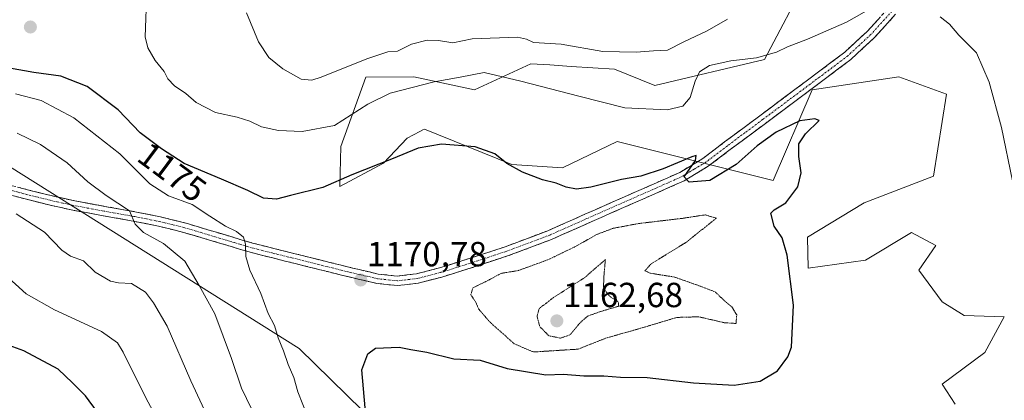
# Model space of a CAD drawing. Units: metres. Extents: x 634286 to 637734, y 4752879 to 4755260.
# Drawn here: x 634823 to 635105, y 4754736 to 4754846 of the extents above; entities that cross this region are included whole.
import ezdxf
from ezdxf.enums import TextEntityAlignment as Align

# ---------------------------------------------------------------- set-up
doc = ezdxf.new("R2010")
doc.units = ezdxf.units.M
doc.header["$MEASUREMENT"] = 0
for name, pattern in [('TRAZO_Y_PUNTO', [1, 0.5, -0.25, 0, -0.25]), ('TRAZOS2', [0.375, 0.25, -0.125]), ('TRAZOSX2', [1.5, 1, -0.5])]:
    doc.linetypes.add(name, pattern=pattern)
for name, color, linetype, lineweight in [('Arbolado forestal CxS', 92, 'Continuous', 0), ('Camino', 19, 'TRAZOSX2', 0), ('Camino Cxs', 19, 'Continuous', 0), ('Camino eje', 19, 'TRAZO_Y_PUNTO', 0), ('Carátula', 7, 'Continuous', 5), ('Curva de nivel maestra', 36, 'Continuous', 30), ('Curva de nivel normal', 36, 'Continuous', 0), ('Curva de nivel normal depresión', 36, 'TRAZOS2', 0), ('Matorral CxS', 135, 'Continuous', 0), ('Pastizal CxS', 92, 'Continuous', 0), ('Punto de cota en terreno', 7, 'Continuous', 0), ('Rótulo de curva de nivel directora', 19, 'Continuous', 0), ('Rótulo de punto de cota en terreno', 19, 'Continuous', 0)]:
    doc.layers.add(name, color=color, linetype=linetype, lineweight=lineweight)
doc.styles.add('Arial', font='txt', dxfattribs={"height": 0.2})

# ---------------------------------------------------------------- blocks, each defined once
blk = doc.blocks.new('*U150')
at = {"layer": 'Pastizal CxS', "color": 92, "linetype": 'Continuous', "lineweight": 0}
blk.add_polyline3d([(635091.3669, 4754735.1021, 1178.6412), (635087.6193, 4754740.8273, 1178.4612), (635099.9165, 4754749.9089, 1179.1151), (635105.3951, 4754760.1987, 1179.4902), (635093.9537, 4754760.5679, 1178.798), (635087.6199, 4754764.4659, 1178.3797), (635080.9509, 4754773.6041, 1177.9792), (635085.8683, 4754780.7047, 1178.1523), (635078.7973, 4754784.3521, 1177.6251), (635065.6427, 4754776.4237, 1176.6695), (635049.1835, 4754774.1361, 1175.6081), (635048.9777, 4754783.0229, 1175.648), (635065.2621, 4754792.9295, 1176.7411), (635085.1337, 4754800.5459, 1178.0754), (635088.8653, 4754824.1835, 1178.9555), (635075.1871, 4754829.1609, 1177.9794), (635050.3177, 4754825.4285, 1176.5402), (635039.1259, 4754799.3031, 1174.5215), (634994.3625, 4754810.5015, 1177.041), (634978.6551, 4754802.9839, 1175.4541), (634964.0261, 4754803.9143, 1174.6333), (634939.0209, 4754814.1311, 1175.1482), (634938.4823, 4754813.8459, 1175.0728), (634937.6659, 4754813.4137, 1174.9475), (634934.0017, 4754811.4741, 1174.8472), (634927.1805, 4754804.3285, 1173.9258), (634914.6431, 4754797.6107, 1173.4556), (634915.0025, 4754809.1267, 1176.3919), (634922.1651, 4754828.9833, 1180.855), (634935.9213, 4754829.1649, 1179.4713), (634953.3293, 4754825.4315, 1177.837), (634969.4937, 4754832.8959, 1180.8681), (634975.0067, 4754832.5245, 1181.132), (634981.1437, 4754832.1111, 1181.4348), (634993.5429, 4754831.2761, 1182.0046), (635005.1461, 4754826.6317, 1180.6595), (635036.6407, 4754834.1379, 1178.7633), (635049.1523, 4754857.9763, 1182.5161)], dxfattribs=at)
blk = doc.blocks.new('*U154')
at = {"layer": 'Arbolado forestal CxS', "color": 92, "linetype": 'Continuous', "lineweight": 0}
for points in [[(634930.2975, 4754724.3709, 1177.3401), (634903.0069, 4754751.0487, 1171.2927), (634794.7389, 4754819.0343, 1162.3884)], [(635049.1523, 4754857.9763, 1182.5161), (635036.6407, 4754834.1379, 1178.7633), (635005.1461, 4754826.6317, 1180.6595), (634993.5429, 4754831.2761, 1182.0046), (634981.1437, 4754832.1111, 1181.4348), (634975.0067, 4754832.5245, 1181.132), (634969.4937, 4754832.8959, 1180.8681), (634953.3293, 4754825.4315, 1177.837), (634935.9213, 4754829.1649, 1179.4713), (634922.1651, 4754828.9833, 1180.855), (634915.0025, 4754809.1267, 1176.3919), (634914.6431, 4754797.6107, 1173.4556), (634927.1805, 4754804.3285, 1173.9258), (634934.0017, 4754811.4741, 1174.8472), (634937.6659, 4754813.4137, 1174.9475), (634938.4823, 4754813.8459, 1175.0728), (634939.0209, 4754814.1311, 1175.1482), (634964.0261, 4754803.9143, 1174.6333), (634978.6551, 4754802.9839, 1175.4541), (634994.3625, 4754810.5015, 1177.041), (635039.1259, 4754799.3031, 1174.5215), (635050.3177, 4754825.4285, 1176.5402), (635075.1871, 4754829.1609, 1177.9794), (635088.8653, 4754824.1835, 1178.9555), (635085.1337, 4754800.5459, 1178.0754), (635065.2621, 4754792.9295, 1176.7411), (635048.9777, 4754783.0229, 1175.648), (635049.1835, 4754774.1361, 1175.6081), (635065.6427, 4754776.4237, 1176.6695), (635078.7973, 4754784.3521, 1177.6251), (635085.8683, 4754780.7047, 1178.1523), (635080.9509, 4754773.6041, 1177.9792), (635087.6199, 4754764.4659, 1178.3797), (635093.9537, 4754760.5679, 1178.798), (635105.3951, 4754760.1987, 1179.4902), (635099.9165, 4754749.9089, 1179.1151), (635087.6193, 4754740.8273, 1178.4612), (635091.3669, 4754735.1021, 1178.6412)]]:
    blk.add_polyline3d(points, dxfattribs=at)
blk = doc.blocks.new('*U160')
at = {"layer": 'Pastizal CxS', "color": 92, "linetype": 'Continuous', "lineweight": 0}
blk.add_polyline3d([(635049.1523, 4754857.9763, 1182.5161), (635036.6407, 4754834.1379, 1178.7633), (635005.1461, 4754826.6317, 1180.6595), (634993.5429, 4754831.2761, 1182.0046), (634981.1437, 4754832.1111, 1181.4348), (634975.0067, 4754832.5245, 1181.132), (634969.4937, 4754832.8959, 1180.8681), (634953.3293, 4754825.4315, 1177.837), (634935.9213, 4754829.1649, 1179.4713), (634922.1651, 4754828.9833, 1180.855), (634915.0025, 4754809.1267, 1176.3919), (634914.6431, 4754797.6107, 1173.4556), (634927.1805, 4754804.3285, 1173.9258), (634934.0017, 4754811.4741, 1174.8472), (634937.6659, 4754813.4137, 1174.9475), (634938.4823, 4754813.8459, 1175.0728), (634939.0209, 4754814.1311, 1175.1482), (634964.0261, 4754803.9143, 1174.6333), (634978.6551, 4754802.9839, 1175.4541), (634994.3625, 4754810.5015, 1177.041), (635039.1259, 4754799.3031, 1174.5215), (635050.3177, 4754825.4285, 1176.5402), (635075.1871, 4754829.1609, 1177.9794), (635088.8653, 4754824.1835, 1178.9555), (635085.1337, 4754800.5459, 1178.0754), (635065.2621, 4754792.9295, 1176.7411), (635048.9777, 4754783.0229, 1175.648), (635049.1835, 4754774.1361, 1175.6081), (635065.6427, 4754776.4237, 1176.6695), (635078.7973, 4754784.3521, 1177.6251), (635085.8683, 4754780.7047, 1178.1523), (635080.9509, 4754773.6041, 1177.9792), (635087.6199, 4754764.4659, 1178.3797), (635093.9537, 4754760.5679, 1178.798), (635105.3951, 4754760.1987, 1179.4902), (635099.9165, 4754749.9089, 1179.1151), (635087.6193, 4754740.8273, 1178.4612), (635091.3669, 4754735.1021, 1178.6412)], dxfattribs=at)
blk = doc.blocks.new('*U166')
at = {"layer": 'Arbolado forestal CxS', "color": 92, "linetype": 'Continuous', "lineweight": 0}
blk.add_polyline3d([(635049.1523, 4754857.9763, 1182.5161), (635036.6407, 4754834.1379, 1178.7633), (635005.1461, 4754826.6317, 1180.6595), (634993.5429, 4754831.2761, 1182.0046), (634981.1437, 4754832.1111, 1181.4348), (634975.0067, 4754832.5245, 1181.132), (634969.4937, 4754832.8959, 1180.8681), (634953.3293, 4754825.4315, 1177.837), (634935.9213, 4754829.1649, 1179.4713), (634922.1651, 4754828.9833, 1180.855), (634915.0025, 4754809.1267, 1176.3919), (634914.6431, 4754797.6107, 1173.4556), (634927.1805, 4754804.3285, 1173.9258), (634934.0017, 4754811.4741, 1174.8472), (634937.6659, 4754813.4137, 1174.9475), (634938.4823, 4754813.8459, 1175.0728), (634939.0209, 4754814.1311, 1175.1482), (634964.0261, 4754803.9143, 1174.6333), (634978.6551, 4754802.9839, 1175.4541), (634994.3625, 4754810.5015, 1177.041), (635039.1259, 4754799.3031, 1174.5215), (635050.3177, 4754825.4285, 1176.5402), (635075.1871, 4754829.1609, 1177.9794), (635088.8653, 4754824.1835, 1178.9555), (635085.1337, 4754800.5459, 1178.0754), (635065.2621, 4754792.9295, 1176.7411), (635048.9777, 4754783.0229, 1175.648), (635049.1835, 4754774.1361, 1175.6081), (635065.6427, 4754776.4237, 1176.6695), (635078.7973, 4754784.3521, 1177.6251), (635085.8683, 4754780.7047, 1178.1523), (635080.9509, 4754773.6041, 1177.9792), (635087.6199, 4754764.4659, 1178.3797), (635093.9537, 4754760.5679, 1178.798), (635105.3951, 4754760.1987, 1179.4902), (635099.9165, 4754749.9089, 1179.1151), (635087.6193, 4754740.8273, 1178.4612), (635091.3669, 4754735.1021, 1178.6412)], dxfattribs=at)
blk = doc.blocks.new('*U169')
at = {"layer": 'Curva de nivel normal', "color": 36, "linetype": 'Continuous', "lineweight": 0}
blk.add_polyline3d([(634877.72, 4754729.19, 1160), (634871.86, 4754741.77, 1160), (634865.06, 4754757.52, 1160), (634861.18, 4754764.14, 1160), (634858.91, 4754767.25, 1160), (634854.88, 4754769.77, 1160), (634851.13, 4754769.91, 1160), (634848.81, 4754770.42, 1160), (634844.43, 4754772.99, 1160), (634841.07, 4754776.28, 1160), (634837.31, 4754777.64, 1160), (634834.85, 4754779.36, 1160), (634829.88, 4754784.48, 1160), (634821.75, 4754789.77, 1160)], dxfattribs=at)
blk = doc.blocks.new('*U173')
at = {"layer": 'Curva de nivel normal', "color": 36, "linetype": 'Continuous', "lineweight": 0}
blk.add_polyline3d([(634905.52, 4754731.34, 1170), (634902.59, 4754738.57, 1170), (634901.47, 4754742.69, 1170), (634899.8, 4754746.51, 1170), (634898.48, 4754750.44, 1170), (634897.01, 4754754.13, 1170), (634895.95, 4754757.71, 1170), (634894.13, 4754761.08, 1170), (634892.01, 4754766.84, 1170), (634888.87, 4754773.62, 1170), (634887.71, 4754777.49, 1170), (634887.64, 4754781, 1170), (634886.98, 4754783.01, 1170), (634884.99, 4754784.69, 1170), (634881.87, 4754786.24, 1170), (634877.37, 4754789.07, 1170), (634872.3, 4754792.4, 1170), (634865.5, 4754794.93, 1170), (634860.15, 4754798.34, 1170), (634851.52, 4754806.97, 1170), (634838.29, 4754817.31, 1170), (634828.94, 4754822.3, 1170), (634821.55, 4754824.24, 1170)], dxfattribs=at)
blk = doc.blocks.new('*U177')
at = {"layer": 'Curva de nivel normal', "color": 36, "linetype": 'Continuous', "lineweight": 0}
blk.add_polyline3d([(634863.61, 4754728.39, 1155), (634859, 4754736.92, 1155), (634852.44, 4754750.06, 1155), (634850.8, 4754752.65, 1155), (634846.26, 4754755.91, 1155), (634832.79, 4754762.16, 1155), (634824.59, 4754766.82, 1155), (634818.44, 4754772.34, 1155)], dxfattribs=at)
blk = doc.blocks.new('*U178')
at = {"layer": 'Curva de nivel normal', "color": 36, "linetype": 'Continuous', "lineweight": 0}
blk.add_polyline3d([(634892.3, 4754727.59, 1165), (634886.49, 4754739.69, 1165), (634883.58, 4754748.18, 1165), (634878.82, 4754761.02, 1165), (634874.28, 4754769.2, 1165), (634870.14, 4754776.17, 1165), (634864.04, 4754781.26, 1165), (634858.35, 4754784.36, 1165), (634855.94, 4754786.83, 1165), (634854.24, 4754790.63, 1165), (634847.59, 4754795.01, 1165), (634842.29, 4754798.95, 1165), (634836.39, 4754804.42, 1165), (634828.71, 4754809.72, 1165), (634822.05, 4754812.89, 1165)], dxfattribs=at)
blk = doc.blocks.new('*U190')
at = {"layer": 'Curva de nivel normal', "color": 36, "linetype": 'Continuous', "lineweight": 0}
for points in [[(635107.83, 4754799.22, 1180), (635104.63, 4754814.52, 1180), (635101.1, 4754827.59, 1180), (635097.54, 4754836, 1180), (635092.44, 4754841.06, 1180), (635089.7, 4754844.28, 1180), (635087.11, 4754846.38, 1180)], [(635067.41, 4754848.98, 1180), (635060.18, 4754844.86, 1180), (635049, 4754839.92, 1180), (635043.21, 4754837.73, 1180), (635040.09, 4754836.23, 1180), (635034.35, 4754834.6, 1180), (635026.97, 4754833.75, 1180), (635020.81, 4754832.4, 1180), (635017.97, 4754830.51, 1180), (635016.72, 4754827.88, 1180), (635015.28, 4754823.18, 1180), (635013.21, 4754820.66, 1180), (635008.71, 4754819.66, 1180), (634996.5, 4754820.18, 1180), (634983.3, 4754823.53, 1180), (634966.62, 4754827.91, 1180), (634956.12, 4754830.41, 1180), (634949.2, 4754828.99, 1180), (634941.75, 4754827.72, 1180), (634929.18, 4754824.38, 1180), (634922.72, 4754821.28, 1180), (634913.14, 4754815.18, 1180), (634903.91, 4754813.37, 1180), (634897.08, 4754813.74, 1180), (634892.16, 4754814.72, 1180), (634888.88, 4754816.41, 1180), (634885.2, 4754817.57, 1180), (634878.94, 4754818.87, 1180), (634873.46, 4754821.74, 1180), (634870.48, 4754824.37, 1180), (634867.22, 4754826.53, 1180), (634865.3, 4754828.51, 1180), (634864.22, 4754830.65, 1180), (634861.61, 4754833.78, 1180), (634859.53, 4754837.43, 1180), (634858.82, 4754840.57, 1180), (634859.26, 4754853.95, 1180)]]:
    blk.add_polyline3d(points, dxfattribs=at)
blk = doc.blocks.new('*U204')
at = {"layer": 'Curva de nivel maestra', "color": 36, "linetype": 'Continuous', "lineweight": 30}
blk.add_polyline3d([(634921.94, 4754733.98, 1175), (634920.99, 4754744.94, 1175), (634922.75, 4754749.58, 1175), (634924.89, 4754751.16, 1175), (634931.75, 4754751.46, 1175), (634935.03, 4754750.74, 1175), (634939.67, 4754750.05, 1175), (634947.4, 4754748.13, 1175), (634954.94, 4754747.74, 1175), (634962.74, 4754745.34, 1175), (634973.87, 4754743.5, 1175), (634978.9, 4754743.67, 1175), (634984.79, 4754743.2, 1175), (634990.46, 4754743.19, 1175), (634995.24, 4754742.85, 1175), (635002.93, 4754742.74, 1175), (635016.24, 4754741.16, 1175), (635027.95, 4754740.52, 1175), (635035.37, 4754741.71, 1175), (635040.34, 4754744.68, 1175), (635043.3, 4754748.64, 1175), (635044.38, 4754751.43, 1175), (635044.96, 4754763.51, 1175), (635043.12, 4754777.84, 1175), (635041.71, 4754782.83, 1175), (635039.38, 4754786.2, 1175), (635038.47, 4754789.92, 1175), (635039.36, 4754790.95, 1175), (635042.78, 4754792.93, 1175), (635046.24, 4754797.52, 1175), (635047.18, 4754801.56, 1175), (635046.45, 4754806.21, 1175), (635046.52, 4754809.84, 1175), (635048.42, 4754812.75, 1175), (635052.28, 4754816.58, 1175), (635051.1, 4754817.08, 1175), (635046.73, 4754816.45, 1175), (635039.99, 4754813.24, 1175), (635034.56, 4754809.31, 1175), (635028.45, 4754803.98, 1175), (635020.97, 4754799.38, 1175), (635014.95, 4754798.83, 1175), (635013.59, 4754800.42, 1175), (635016.79, 4754805.09, 1175), (635017.03, 4754806.48, 1175), (635015.73, 4754806.13, 1175), (635007.56, 4754802.64, 1175), (635001.12, 4754800.59, 1175), (634995.52, 4754799.64, 1175), (634986.71, 4754797.41, 1175), (634982.65, 4754796.88, 1175), (634979.69, 4754797.44, 1175), (634976.82, 4754798.53, 1175), (634972.92, 4754799.5, 1175), (634967.17, 4754801.71, 1175), (634962.67, 4754804.25, 1175), (634959.2, 4754807.02, 1175), (634953.58, 4754809.01, 1175), (634943.88, 4754809.82, 1175), (634937.13, 4754808.65, 1175), (634929.55, 4754805.43, 1175), (634918.13, 4754800.95, 1175), (634909.8, 4754797.35, 1175), (634900.47, 4754795.07, 1175), (634896.47, 4754793.94, 1175), (634892.78, 4754794.26, 1175), (634888.24, 4754796.5, 1175), (634880.73, 4754799.76, 1175), (634869.98, 4754804.2, 1175), (634863.44, 4754808.47, 1175), (634857.37, 4754813, 1175), (634851, 4754819.62, 1175), (634842.16, 4754826.37, 1175), (634834.61, 4754829.32, 1175), (634826.81, 4754830.34, 1175), (634819.81, 4754831.64, 1175)], dxfattribs=at)
blk = doc.blocks.new('*U206')
at = {"layer": 'Curva de nivel maestra', "color": 36, "linetype": 'Continuous', "lineweight": 30}
blk.add_polyline3d([(634845.12, 4754732.76, 1150), (634841.67, 4754737.44, 1150), (634837.96, 4754741.19, 1150), (634833.82, 4754745.14, 1150), (634823.95, 4754750.43, 1150), (634817.6, 4754752.7, 1150)], dxfattribs=at)
blk = doc.blocks.new('5PATER')
at = {"layer": 'Carátula', "linetype": 'Continuous', "lineweight": 5}
h = blk.add_hatch(color=250, dxfattribs=at)
edge = h.paths.add_edge_path()
edge.add_ellipse((0, 0.01), major_axis=(-1.33, -1.34), ratio=0.999422, start_angle=0, end_angle=360)

msp = doc.modelspace()

# ---------------------------------------------------------------- linework, layer by layer
at = {"layer": 'Arbolado forestal CxS', "color": 92, "linetype": 'Continuous', "lineweight": 0}
msp.add_polyline3d([(634944.89, 4754697.4, 1176.69), (634930.3, 4754724.37, 1177.34), (634903.01, 4754751.05, 1171.29), (634794.74, 4754819.03, 1162.39), (634745.22, 4754845.83, 1160.51), (634725.95, 4754854.91, 1156.46), (634575.75, 4754967.6, 1139.01), (634542.18, 4755001.19, 1138.55), (634518.55, 4755017.37, 1135.15), (634484.98, 4755032.3, 1120.81), (634451.93, 4755032.74, 1102.15), (634451.31, 4755032.47, 1101.93), (634441.27, 4755028.09, 1098.46), (634418.85, 4755018.33, 1092.83), (634402.8, 4754999.27, 1090.98), (634393.78, 4754979.2, 1089.92), (634392.77, 4754951.11, 1084.95), (634397.79, 4754929.04, 1081.13), (634392.77, 4754850.78, 1055.94), (634392.89, 4754838.91, 1052.72), (634396.83, 4754833.29, 1052.27)], dxfattribs=at)
at = {"layer": 'Camino', "color": 19, "linetype": 'TRAZOSX2', "lineweight": 0}
for points in [[(634819.19, 4754798.24), (634825.02, 4754796.67), (634831.79, 4754794.98), (634838.6, 4754793.46), (634847.21, 4754791.89), (634855.8, 4754790.37), (634863.2, 4754788.88), (634870.55, 4754787.06), (634876.82, 4754785.2), (634883.06, 4754783.32), (634886.33, 4754782.3), (634889.65, 4754781.35), (634896.07, 4754779.72), (634908.97, 4754776.51), (634915.43, 4754774.9), (634920.58, 4754773.65), (634925.73, 4754772.46), (634931.2, 4754771.88), (634936.67, 4754772.51), (634943.26, 4754774.22), (634949.75, 4754776.25), (634962.2, 4754780.31), (634974.42, 4754784.92), (634985.08, 4754789.63), (634995.73, 4754794.35), (635004.04, 4754798), (635012.32, 4754801.68), (635018.95, 4754805.68), (635025.17, 4754810.41), (635035.27, 4754817.93), (635045.36, 4754825.46), (635052.53, 4754830.82), (635059.67, 4754836.2), (635066.21, 4754842.27), (635072.25, 4754848.91)], [(635074.27, 4754847.08), (635068.14, 4754840.35), (635061.42, 4754834.11), (635054.17, 4754828.64), (635036.9, 4754815.75), (635026.81, 4754808.23), (635020.48, 4754803.42), (635013.58, 4754799.25), (635005.14, 4754795.51), (634996.83, 4754791.86), (634986.18, 4754787.14), (634975.45, 4754782.39), (634963.1, 4754777.74), (634950.58, 4754773.65), (634944.01, 4754771.6), (634937.18, 4754769.83), (634931.21, 4754769.14), (634925.28, 4754769.77), (634919.95, 4754771), (634914.78, 4754772.25), (634908.31, 4754773.86), (634901.84, 4754775.48), (634895.41, 4754777.08), (634888.93, 4754778.71), (634885.55, 4754779.69), (634882.26, 4754780.71), (634876.04, 4754782.58), (634869.83, 4754784.43), (634862.6, 4754786.21), (634855.3, 4754787.69), (634846.72, 4754789.21), (634838.06, 4754790.79), (634831.16, 4754792.33), (634824.33, 4754794.03), (634818.47, 4754795.61)]]:
    msp.add_lwpolyline(points, dxfattribs=at)
at = {"layer": 'Camino Cxs', "color": 19, "linetype": 'Continuous', "lineweight": 0}
for points in [[(635074.27, 4754847.08, 1179.45), (635071.21, 4754843.72, 1179.07), (635068.14, 4754840.35, 1178.72), (635064.78, 4754837.23, 1178.39), (635061.42, 4754834.11, 1178.02), (635057.8, 4754831.38, 1177.66), (635054.17, 4754828.64, 1177.34), (635050.72, 4754826.06, 1176.97), (635047.26, 4754823.48, 1176.87), (635043.81, 4754820.91, 1176.38), (635040.35, 4754818.33, 1176.34), (635036.9, 4754815.75, 1175.89), (635033.54, 4754813.24, 1175.82), (635030.17, 4754810.74, 1175.67), (635026.81, 4754808.23, 1175.78), (635023.65, 4754805.83, 1175.4), (635020.48, 4754803.42, 1175.37), (635017.03, 4754801.34, 1175), (635013.58, 4754799.25, 1174.83), (635009.36, 4754797.38, 1174.14), (635005.14, 4754795.51, 1173.54), (635000.99, 4754793.69, 1173.38), (634996.83, 4754791.86, 1172.49), (634993.28, 4754790.29, 1172), (634989.73, 4754788.71, 1172.02), (634986.18, 4754787.14, 1171.88), (634982.6, 4754785.56, 1171.7), (634979.03, 4754783.97, 1171.82), (634975.45, 4754782.39, 1171.59), (634971.33, 4754780.84, 1171.34), (634967.22, 4754779.29, 1171.33), (634963.1, 4754777.74, 1171.13), (634958.93, 4754776.38, 1170.87), (634954.75, 4754775.01, 1170.9), (634950.58, 4754773.65, 1170.89), (634947.3, 4754772.63, 1170.73), (634944.01, 4754771.6, 1170.57), (634940.6, 4754770.72, 1170.48), (634937.18, 4754769.83, 1170.49), (634934.2, 4754769.49, 1170.48), (634931.21, 4754769.14, 1170.49), (634928.25, 4754769.46, 1170.62), (634925.28, 4754769.77, 1170.67), (634922.62, 4754770.39, 1170.66), (634919.95, 4754771, 1170.73), (634917.37, 4754771.63, 1170.83), (634914.78, 4754772.25, 1170.97), (634911.55, 4754773.06, 1171.11), (634908.31, 4754773.86, 1171.11), (634905.08, 4754774.67, 1171.07), (634901.84, 4754775.48, 1171.02), (634898.63, 4754776.28, 1170.9), (634895.41, 4754777.08, 1170.71), (634892.17, 4754777.9, 1170.43), (634888.93, 4754778.71, 1170.09), (634885.55, 4754779.69, 1169.61), (634882.26, 4754780.71, 1169.04), (634879.15, 4754781.65, 1168.42), (634876.04, 4754782.58, 1167.95), (634872.94, 4754783.51, 1167.57), (634869.83, 4754784.43, 1167.09), (634866.22, 4754785.32, 1166.41), (634862.6, 4754786.21, 1165.69), (634858.95, 4754786.95, 1165.17), (634855.3, 4754787.69, 1164.74), (634851.01, 4754788.45, 1164.28), (634846.72, 4754789.21, 1163.84), (634842.39, 4754790, 1163.27), (634838.06, 4754790.79, 1162.47), (634834.61, 4754791.56, 1161.98), (634831.16, 4754792.33, 1161.62), (634827.75, 4754793.18, 1161.32), (634824.33, 4754794.03, 1160.92), (634821.4, 4754794.82, 1160.5)], [(634822.11, 4754797.46, 1160.53), (634825.02, 4754796.67, 1161.01), (634828.41, 4754795.83, 1161.62), (634831.79, 4754794.98, 1162.12), (634835.2, 4754794.22, 1162.36), (634838.6, 4754793.46, 1162.74), (634842.91, 4754792.68, 1163.56), (634847.21, 4754791.89, 1164.29), (634851.51, 4754791.13, 1164.74), (634855.8, 4754790.37, 1165.5), (634859.5, 4754789.63, 1165.94), (634863.2, 4754788.88, 1166.27), (634866.88, 4754787.97, 1166.76), (634870.55, 4754787.06, 1167.5), (634873.69, 4754786.13, 1168.16), (634876.82, 4754785.2, 1168.67), (634879.94, 4754784.26, 1168.87), (634883.06, 4754783.32, 1169.07), (634886.33, 4754782.3, 1169.67), (634889.65, 4754781.35, 1170.37), (634892.86, 4754780.54, 1170.81), (634896.07, 4754779.72, 1171.03), (634900.37, 4754778.65, 1171.12), (634904.67, 4754777.58, 1171.16), (634908.97, 4754776.51, 1171.13), (634912.2, 4754775.71, 1171.09), (634915.43, 4754774.9, 1171.01), (634918.01, 4754774.28, 1170.94), (634920.58, 4754773.65, 1170.85), (634923.16, 4754773.06, 1170.69), (634925.73, 4754772.46, 1170.56), (634928.47, 4754772.17, 1170.5), (634931.2, 4754771.88, 1170.45), (634933.94, 4754772.2, 1170.5), (634936.67, 4754772.51, 1170.57), (634939.97, 4754773.37, 1170.6), (634943.26, 4754774.22, 1170.7), (634946.51, 4754775.24, 1170.81), (634949.75, 4754776.25, 1170.91), (634953.9, 4754777.6, 1170.97), (634958.05, 4754778.96, 1171.14), (634962.2, 4754780.31, 1171.36), (634966.27, 4754781.85, 1171.44), (634970.35, 4754783.38, 1171.66), (634974.42, 4754784.92, 1172.01), (634977.97, 4754786.49, 1172.04), (634981.53, 4754788.06, 1172.22), (634985.08, 4754789.63, 1172.67), (634988.63, 4754791.2, 1172.64), (634992.18, 4754792.78, 1172.77), (634995.73, 4754794.35, 1173.37), (634999.89, 4754796.18, 1173.58), (635004.04, 4754798, 1173.78), (635008.18, 4754799.84, 1174.56), (635012.32, 4754801.68, 1174.69), (635015.64, 4754803.68, 1174.94), (635018.95, 4754805.68, 1175.29), (635022.06, 4754808.05, 1175.34), (635025.17, 4754810.41, 1175.71), (635028.54, 4754812.92, 1175.8), (635031.9, 4754815.42, 1176.09), (635035.27, 4754817.93, 1176.23), (635038.63, 4754820.44, 1176.54), (635042, 4754822.95, 1176.71), (635045.36, 4754825.46, 1177), (635048.95, 4754828.14, 1177.13), (635052.53, 4754830.82, 1177.45), (635056.1, 4754833.51, 1177.67), (635059.67, 4754836.2, 1178.1), (635062.94, 4754839.24, 1178.41), (635066.21, 4754842.27, 1178.7), (635069.23, 4754845.59, 1179.23)]]:
    msp.add_polyline3d(points, dxfattribs=at)
at = {"layer": 'Camino eje', "color": 19, "linetype": 'TRAZO_Y_PUNTO', "lineweight": 0}
msp.add_lwpolyline([(635073.26, 4754848), (635070.24, 4754844.68), (635067.18, 4754841.31), (635060.55, 4754835.16), (635056.92, 4754832.42), (635053.35, 4754829.73), (635049.76, 4754827.05), (635046.18, 4754824.37), (635036.09, 4754816.84), (635031.04, 4754813.08), (635025.99, 4754809.32), (635019.72, 4754804.55), (635016.4, 4754802.55), (635012.95, 4754800.47), (635008.73, 4754798.6), (635004.59, 4754796.76), (634996.28, 4754793.11), (634985.63, 4754788.39), (634980.3, 4754786.03), (634974.94, 4754783.66), (634968.76, 4754781.33), (634962.65, 4754779.03), (634956.39, 4754776.98), (634950.17, 4754774.95), (634946.92, 4754773.94), (634943.64, 4754772.91), (634936.93, 4754771.17), (634931.21, 4754770.51), (634925.51, 4754771.12), (634920.27, 4754772.33), (634917.68, 4754772.95), (634915.11, 4754773.58), (634908.64, 4754775.19), (634905.41, 4754776), (634895.74, 4754778.4), (634892.53, 4754779.22), (634889.29, 4754780.03), (634887.6, 4754780.52), (634885.94, 4754781), (634884.3, 4754781.51), (634882.66, 4754782.02), (634876.43, 4754783.89), (634873.33, 4754784.82), (634870.19, 4754785.75), (634866.52, 4754786.66), (634862.9, 4754787.55), (634859.2, 4754788.29), (634855.55, 4754789.03), (634846.97, 4754790.55), (634838.33, 4754792.13), (634831.48, 4754793.66), (634828.09, 4754794.5), (634824.68, 4754795.35), (634818.83, 4754796.93)], dxfattribs=at)
at = {"layer": 'Curva de nivel normal', "color": 36, "linetype": 'Continuous', "lineweight": 0}
msp.add_polyline3d([(634887.9, 4754847.5, 1185), (634891.35, 4754839.17, 1185), (634894.3, 4754834.68, 1185), (634898.28, 4754831.43, 1185), (634903.57, 4754828.47, 1185), (634906.67, 4754828.18, 1185), (634909.36, 4754829.02, 1185), (634922.47, 4754834.31, 1185), (634928.47, 4754836.34, 1185), (634931.2, 4754836.5, 1185), (634935.28, 4754838.54, 1185), (634939.76, 4754839.68, 1185), (634943.02, 4754839.54, 1185), (634947.12, 4754838.86, 1185), (634952.72, 4754840.07, 1185), (634965.66, 4754840.52, 1185), (634968.24, 4754839.98, 1185), (634970.27, 4754838.98, 1185), (634978.22, 4754838.48, 1185), (634990.22, 4754836.4, 1185), (634999.79, 4754836.18, 1185), (635004.79, 4754836.6, 1185), (635008.79, 4754836.76, 1185), (635013.47, 4754839.21, 1185), (635020.17, 4754842.32, 1185), (635025.97, 4754845.69, 1185)], dxfattribs=at)
at = {"layer": 'Curva de nivel normal depresión', "color": 36, "linetype": 'TRAZOS2', "lineweight": 0}
for points in [[(634970.3, 4754750.07, 1170), (634983.11, 4754750.88, 1170), (634991.06, 4754754.04, 1170), (635001.11, 4754756.89, 1170), (635011.47, 4754760, 1170), (635017.75, 4754760.17, 1170), (635025.14, 4754758.47, 1170), (635028.44, 4754758.26, 1170), (635028.66, 4754760.7, 1170), (635027.25, 4754763.01, 1170), (635024.9, 4754764.98, 1170), (635022.46, 4754767.34, 1170), (635018.14, 4754768.98, 1170), (635010.79, 4754771.59, 1170), (635003.76, 4754772.71, 1170), (635002.3, 4754773.42, 1170), (635004.04, 4754775.37, 1170), (635014.08, 4754781.56, 1170), (635022.81, 4754788.5, 1170), (635019.58, 4754789.46, 1170), (635012.99, 4754788.45, 1170), (635000.46, 4754786.97, 1170), (634993.12, 4754785.59, 1170), (634988.44, 4754783.82, 1170), (634982.4, 4754780.4, 1170), (634974.58, 4754776.62, 1170), (634966, 4754773.48, 1170), (634960.98, 4754772.65, 1170), (634957.21, 4754770.61, 1170), (634952.88, 4754768.5, 1170), (634952.28, 4754766.51, 1170), (634953.66, 4754764.51, 1170), (634954.58, 4754762.33, 1170), (634957.82, 4754758.6, 1170), (634964.83, 4754752.37, 1170), (634970.3, 4754750.07, 1170)], [(634978.02, 4754754.05, 1165), (634980.8, 4754754.99, 1165), (634983.37, 4754758.16, 1165), (634985.83, 4754760.37, 1165), (634989.3, 4754761.62, 1165), (634994.76, 4754763.23, 1165), (634994.7, 4754764.38, 1165), (634992.24, 4754766, 1165), (634990.4, 4754768.37, 1165), (634990.48, 4754771.4, 1165), (634990.92, 4754776.63, 1165), (634985.02, 4754771.46, 1165), (634975.98, 4754765.67, 1165), (634971.9, 4754762.51, 1165), (634971.32, 4754760.32, 1165), (634972.07, 4754757.4, 1165), (634974.68, 4754754.73, 1165), (634978.02, 4754754.05, 1165)]]:
    msp.add_polyline3d(points, dxfattribs=at)
at = {"layer": 'Matorral CxS', "color": 135, "linetype": 'Continuous', "lineweight": 0}
for points in [[(634458.99, 4754726.75, 1034.26), (634449, 4754768.68, 1052.71), (634416.78, 4754809.97, 1054.85), (634413.65, 4754813.63, 1054.2), (634396.83, 4754833.29, 1052.27), (634392.89, 4754838.91, 1052.72), (634392.77, 4754850.78, 1055.94), (634397.79, 4754929.04, 1081.13), (634392.77, 4754951.11, 1084.95), (634393.78, 4754979.2, 1089.92), (634402.8, 4754999.27, 1090.98), (634418.85, 4755018.33, 1092.83), (634441.27, 4755028.09, 1098.46), (634451.31, 4755032.47, 1101.93), (634451.93, 4755032.74, 1102.15), (634484.98, 4755032.3, 1120.81), (634518.55, 4755017.37, 1135.15), (634542.18, 4755001.19, 1138.55), (634575.75, 4754967.6, 1139.01), (634725.95, 4754854.91, 1156.46), (634745.22, 4754845.83, 1160.51), (634794.74, 4754819.03, 1162.39), (634903.01, 4754751.05, 1171.29), (634930.3, 4754724.37, 1177.34)], [(634944.89, 4754697.4, 1176.69), (634930.3, 4754724.37, 1177.34), (634903.01, 4754751.05, 1171.29), (634794.74, 4754819.03, 1162.39), (634745.22, 4754845.83, 1160.51), (634725.95, 4754854.91, 1156.46), (634575.75, 4754967.6, 1139.01), (634542.18, 4755001.19, 1138.55), (634518.55, 4755017.37, 1135.15), (634484.98, 4755032.3, 1120.81), (634451.93, 4755032.74, 1102.15), (634451.31, 4755032.47, 1101.93), (634441.27, 4755028.09, 1098.46), (634418.85, 4755018.33, 1092.83), (634402.8, 4754999.27, 1090.98), (634393.78, 4754979.2, 1089.92), (634392.77, 4754951.11, 1084.95), (634397.79, 4754929.04, 1081.13), (634392.77, 4754850.78, 1055.94), (634392.89, 4754838.91, 1052.72), (634396.83, 4754833.29, 1052.27)]]:
    msp.add_polyline3d(points, dxfattribs=at)

# ---------------------------------------------------------------- block references
at = {"layer": 'Arbolado forestal CxS', "color": 92, "linetype": 'Continuous', "lineweight": 0}
for name in ['*U154', '*U166']:
    msp.add_blockref(name, (0, 0), dxfattribs=at)
at = {"layer": 'Curva de nivel maestra', "color": 36, "linetype": 'Continuous', "lineweight": 30}
for name in ['*U206', '*U204']:
    msp.add_blockref(name, (0, 0), dxfattribs=at)
at = {"layer": 'Curva de nivel normal', "color": 36, "linetype": 'Continuous', "lineweight": 0}
for name in ['*U177', '*U169', '*U178', '*U173', '*U190']:
    msp.add_blockref(name, (0, 0), dxfattribs=at)
at = {"layer": 'Pastizal CxS', "color": 92, "linetype": 'Continuous', "lineweight": 0}
for name in ['*U150', '*U160']:
    msp.add_blockref(name, (0, 0), dxfattribs=at)
at = {"layer": 'Punto de cota en terreno', "linetype": 'Continuous', "lineweight": 0}
for p in [(634825.82, 4754843.43, 1176.98), (634920.69, 4754770.74, 1170.78), (634977, 4754759, 1162.68)]:
    msp.add_blockref('5PATER', p, dxfattribs=at)

# ---------------------------------------------------------------- texts
at = {"layer": 'Rótulo de curva de nivel directora', "color": 19, "linetype": 'Continuous', "lineweight": 0, "style": 'Arial'}
msp.add_text('1175', height=7, rotation=-36.7337, dxfattribs=at).set_placement((634866.55, 4754801.74), align=Align.MIDDLE_CENTER)
at = {"layer": 'Rótulo de punto de cota en terreno', "color": 19, "linetype": 'Continuous', "lineweight": 0, "style": 'Arial'}
for s, p in [('1170,78', (634922.45, 4754772.5)), ('1162,68', (634978.76, 4754760.76))]:
    msp.add_text(s, height=7, dxfattribs=at).set_placement(p, align=Align.BOTTOM_LEFT)

doc.saveas('drawing.dxf')
